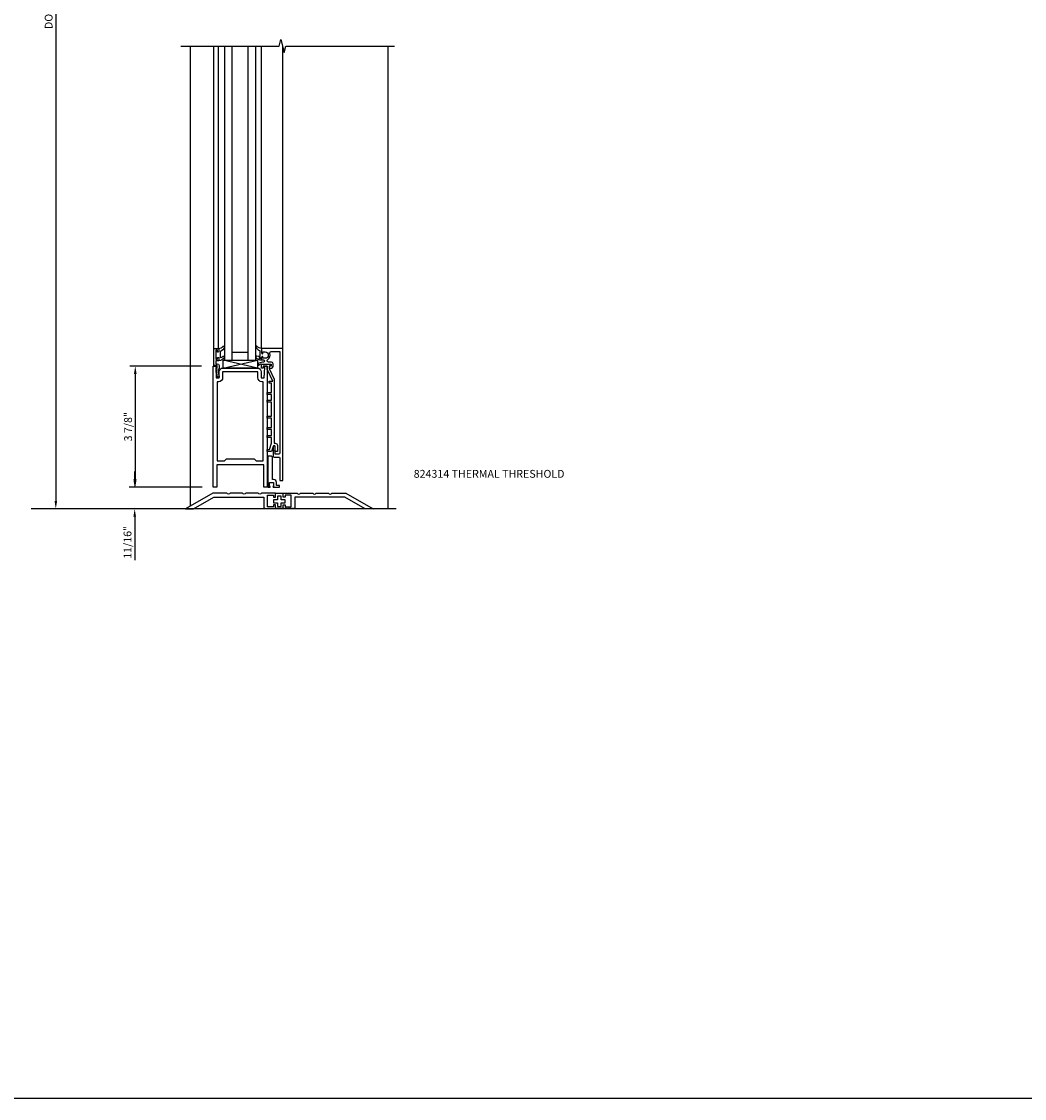
# Model space of a CAD drawing. Extents: x 0 to 158, y 0 to 101.
# Drawn here: x 50 to 82, y 0 to 34 of the extents above; entities that cross this region are included whole.
import ezdxf

# ---------------------------------------------------------------- set-up
doc = ezdxf.new("R2010")
doc.units = 0
doc.header["$LTSCALE"] = 0.5
doc.header["$MEASUREMENT"] = 0
doc.layers.get('0').update_dxf_attribs({"color": 4, "linetype": 'CONTINUOUS'})
for name, color, linetype in [('DIME', 2, 'CONTINUOUS'), ('FORMAT', 7, 'CONTINUOUS'), ('R-SWTS-DET2', 4, 'CONTINUOUS'), ('TEXT', 3, 'CONTINUOUS')]:
    doc.layers.add(name, color=color, linetype=linetype)
doc.styles.get("Standard").update_dxf_attribs({"font": 'arial.ttf'})
doc.dimstyles.new('EXT_ON-ON', dxfattribs={"dimscale": 2, "dimtxt": 0.125, "dimasz": 0.125, "dimexe": 0.09, "dimexo": 0.1875, "dimgap": 0.05, "dimtad": 3, "dimdec": 5, "dimzin": 3, "dimdsep": 46, "dimlunit": 5, "dimtxsty": 'Standard', "dimcen": 0, "dimadec": 0, "dimazin": 0, "dimtfac": 1, "dimtdec": 4, "dimtofl": 0, "dimtmove": 0, "dimatfit": 0, "dimfxl": 1, "dimfrac": 2, "dimtolj": 1, "dimtzin": 3, "dimarcsym": 0})

# ---------------------------------------------------------------- blocks, each defined once
blk = doc.blocks.new('B824314')
for p, q in [((2, 0), (2.25, 0)), ((2, -0.485), (2.25, -0.485))]:
    blk.add_line(p, q)
for points in [[(1.82, -0.485), (1.835, -0.5), (1.85, -0.485), (1.865, -0.5), (1.88, -0.485), (1.895, -0.5), (1.91, -0.485), (1.925, -0.5), (1.94, -0.485), (1.955, -0.5), (1.97, -0.485), (1.985, -0.5), (2, -0.485), (2, -0.375), (1.937, -0.375), (1.937, -0.437), (1.75, -0.437), (1.75, -0.062), (1.937, -0.062), (1.937, -0.125), (2, -0.125), (2, 0), (1.553, 0, -0.564933), (1.447, 0), (1.053, 0, -0.564933), (0.947, 0), (0.553, 0, -0.564933), (0.447, 0), (0, 0), (-0.875, -0.5), (-0.623, -0.5), (0.033, -0.125), (1.625, -0.125), (1.625, -0.5), (1.64, -0.485), (1.655, -0.5), (1.67, -0.485), (1.685, -0.5), (1.7, -0.485), (1.715, -0.5), (1.73, -0.485), (1.745, -0.5), (1.76, -0.485), (1.775, -0.5), (1.79, -0.485), (1.805, -0.5)], [(2.43, -0.485), (2.415, -0.5), (2.4, -0.485), (2.385, -0.5), (2.37, -0.485), (2.355, -0.5), (2.34, -0.485), (2.325, -0.5), (2.31, -0.485), (2.295, -0.5), (2.28, -0.485), (2.265, -0.5), (2.25, -0.485), (2.25, -0.375), (2.312, -0.375), (2.312, -0.437), (2.5, -0.437), (2.5, -0.062), (2.312, -0.062), (2.312, -0.125), (2.25, -0.125), (2.25, 0), (2.697, 0, 0.564933), (2.803, 0), (3.197, 0, 0.564933), (3.303, 0), (3.697, 0, 0.564933), (3.803, 0), (4.25, 0), (5.125, -0.5), (4.873, -0.5), (4.217, -0.125), (2.625, -0.125), (2.625, -0.5), (2.61, -0.485), (2.595, -0.5), (2.58, -0.485), (2.565, -0.5), (2.55, -0.485), (2.535, -0.5), (2.52, -0.485), (2.505, -0.5), (2.49, -0.485), (2.475, -0.5), (2.46, -0.485), (2.445, -0.5)]]:
    blk.add_lwpolyline(points, format="xyb", close=True)
blk.add_lwpolyline([(2.187, -0.093), (2.062, -0.093), (2.062, -0.21), (1.937, -0.21), (1.937, -0.305), (2.062, -0.305), (2.062, -0.422), (2.187, -0.422), (2.187, -0.305), (2.312, -0.305), (2.312, -0.21), (2.187, -0.21)], close=True)
blk = doc.blocks.new('S824DP09')
blk.add_blockref('B824314', (0.875, 0.5))
blk = doc.blocks.new('*D106')
at = {"layer": 'DIME', "color": 0, "lineweight": -2, "transparency": 16777216}
for p, q in [((55.293, 23.416), (52.993, 23.416)), ((53.173, 23.166), (53.173, 19.791)), ((55.293, 19.541), (52.993, 19.541))]:
    blk.add_line(p, q, dxfattribs=at)
at = {"layer": 'DIME', "color": 0, "transparency": 16777216}
for points in [[(53.131, 23.166), (53.214, 23.166), (53.173, 23.416)], [(53.131, 19.791), (53.214, 19.791), (53.173, 19.541)]]:
    blk.add_solid(points, dxfattribs=at)
at = {"layer": 'DIME', "color": 0, "transparency": 16777216, "insert": (52.943, 21.478), "char_height": 0.25, "attachment_point": 5, "rotation": 90}
blk.add_mtext('\\A1;3 7/8"', dxfattribs=at)
blk = doc.blocks.new('*D107')
at = {"layer": 'DIME', "color": 0, "lineweight": -2, "transparency": 16777216}
for p, q in [((53.153, 19.791), (53.153, 20.041)), ((55.312, 19.541), (52.973, 19.541)), ((54.405, 18.853), (52.973, 18.853)), ((53.153, 18.603), (53.153, 17.209))]:
    blk.add_line(p, q, dxfattribs=at)
at = {"layer": 'DIME', "color": 0, "transparency": 16777216}
for points in [[(53.112, 19.791), (53.195, 19.791), (53.153, 19.541)], [(53.112, 18.603), (53.195, 18.603), (53.153, 18.853)]]:
    blk.add_solid(points, dxfattribs=at)
at = {"layer": 'DIME', "color": 0, "transparency": 16777216, "insert": (52.924, 17.781), "char_height": 0.25, "attachment_point": 5, "rotation": 90}
blk.add_mtext('\\A1;11/16"', dxfattribs=at)
blk = doc.blocks.new('*D125')
at = {"layer": 'DIME', "color": 0, "lineweight": -2, "transparency": 16777216}
for p, q in [((53.412, 52.061), (50.451, 52.061)), ((50.631, 51.811), (50.631, 19.103)), ((54.405, 18.853), (50.451, 18.853))]:
    blk.add_line(p, q, dxfattribs=at)
at = {"layer": 'DIME', "color": 0, "transparency": 16777216}
for points in [[(50.59, 51.811), (50.673, 51.811), (50.631, 52.061)], [(50.59, 19.103), (50.673, 19.103), (50.631, 18.853)]]:
    blk.add_solid(points, dxfattribs=at)
at = {"layer": 'DIME', "color": 0, "transparency": 16777216, "insert": (50.402, 35.457), "char_height": 0.25, "attachment_point": 5, "rotation": 90}
blk.add_mtext('\\A1;DOOR OPENING', dxfattribs=at)

msp = doc.modelspace()

# ---------------------------------------------------------------- linework, layer by layer
for p, q in [((54.922752, 33.649135), (54.922752, 18.934569)), ((55.685753, 23.977829), (55.685753, 33.649227)), ((56.022793, 33.649043), (56.022793, 23.602867)), ((56.272793, 23.602867), (56.272793, 33.649043)), ((56.772793, 33.649043), (56.772793, 23.602867)), ((57.022793, 23.602867), (57.022793, 33.649043)), ((57.892814, 23.977881), (57.892814, 33.649278)), ((61.251752, 33.649116), (61.251752, 18.854652)), ((56.272793, 23.859698), (56.772793, 23.859698)), ((57.076884, 23.353838), (55.982344, 23.602867)), ((55.982344, 23.353838), (57.076884, 23.602867)), ((61.521169, 18.852867), (49.84504, 18.852867))]:
    msp.add_line(p, q)
msp.add_lwpolyline([(54.629701, 33.649135), (57.77382, 33.649135), (57.82674, 33.861387), (57.932661, 33.436563), (57.985582, 33.648815), (61.458701, 33.649135)])
for points in [[(55.85282, 23.34855, -0.317410484), (55.814238, 23.293898), (55.847737, 23.109441, -0.301599481), (55.850794, 23.104834), (55.850794, 23.064834, -0.414213562), (55.845794, 23.059834), (55.805927, 23.059834), (55.767472, 23.271578), (55.763558, 23.35084), (55.794819, 23.346446), (55.794819, 23.430833), (55.690821, 23.430833, -0.414213562), (55.685821, 23.435833), (55.685821, 23.977829), (55.836821, 23.977829, -0.414213562), (55.841821, 23.972829), (55.841821, 23.897829, -0.414213562), (55.809821, 23.865829), (55.801853, 23.865829), (55.801853, 23.92783), (55.747822, 23.92783), (55.747822, 23.632829), (55.801853, 23.632829), (55.801853, 23.694829), (55.841821, 23.694829), (55.841821, 23.582829), (55.743822, 23.582829), (55.743822, 23.488833), (55.79482, 23.488833, -0.414213562), (55.85282, 23.430833), (55.85282, 23.348552)], [(55.836821, 23.977829, 0.179543524), (55.983116, 24.049457, -0.805989541), (56.021536, 24.026104, -0.217611599), (55.884944, 23.882584), (55.884944, 23.692879, 0.144208398), (55.981307, 23.729147, -0.824734385), (56.019091, 23.695137, -0.236632945), (55.841821, 23.582829, -0.236632945)], [(57.208766, 23.977829, -0.179543524), (57.062471, 24.049457, 0.805989541), (57.024051, 24.026104, 0.244253879), (57.160643, 23.914294), (57.160643, 23.724589, -0.153911945), (57.06428, 23.729147, 0.824734385), (57.026496, 23.695137, 0.249535221), (57.208769, 23.615275, 0.257830961)]]:
    msp.add_lwpolyline(points, format="xyb")
for points in [[(57.642809, 20.602642), (57.642809, 20.82165, 1), (57.580824, 20.82165), (57.580824, 20.539642, 0.414212624), (57.611824, 20.508642), (57.767814, 20.508641, -0.414212624), (57.798814, 20.477641), (57.798814, 19.757636), (57.892809, 19.757635), (57.892814, 23.977881), (57.208834, 23.977881), (57.208834, 23.840881, 0.414213562), (57.240834, 23.808881), (57.248794, 23.808881), (57.248794, 23.867281), (57.325825, 23.867281, -1), (57.325825, 23.665281), (57.248794, 23.665281), (57.248794, 23.724476), (57.240834, 23.724476, 0.414213562), (57.208834, 23.692476), (57.208834, 23.615276), (57.271109, 23.615276, -1), (57.271109, 23.539836), (57.236936, 23.539836), (57.122676, 23.509224, 0.339463555), (57.087839, 23.463825), (57.087839, 23.435746), (57.134834, 23.448341), (57.134834, 23.469052), (57.208824, 23.488881), (57.208824, 23.477836), (57.517824, 23.477831), (57.517824, 23.414834), (57.453829, 23.404678), (57.453829, 23.352831), (57.532804, 23.352831, 0.414213562), (57.579804, 23.399831), (57.579804, 23.492836, 0.414213562), (57.532804, 23.539836), (57.434909, 23.539836, -0.758340583), (57.410495, 23.626996, 0.357740901), (57.478969, 23.822121, -0.501903586), (57.522179, 23.883876), (57.798834, 23.883876), (57.798829, 20.633642, -0.414213112), (57.767829, 20.602642)], [(57.279829, 20.258833), (55.779819, 20.258833), (55.779819, 19.540833), (55.667819, 19.540833), (55.667819, 23.415833), (55.779849, 23.415833), (55.779849, 23.365838), (55.747871, 23.365838), (55.763861, 23.041833), (55.857879, 23.041833), (55.857879, 23.228853, -0.412928097), (55.982344, 23.353838), (57.076884, 23.353838, -0.414213562), (57.201884, 23.228838), (57.201884, 23.041833), (57.295848, 23.041833), (57.311848, 23.365838), (57.279819, 23.365838), (57.279819, 23.415833), (57.391829, 23.415833), (57.391829, 19.540833), (57.279829, 19.540833)], [(57.531829, 22.321833), (57.531829, 22.509833), (57.391829, 22.509833), (57.391829, 22.571833), (57.531829, 22.571833), (57.531829, 22.873833), (57.453829, 22.873833), (57.453829, 22.935833), (57.569829, 22.935833), (57.391829, 23.321833), (57.391829, 23.415833), (57.259829, 23.415833), (57.259829, 23.353833), (57.203829, 23.353833), (57.203829, 23.477833), (57.453829, 23.477833, -0.414213562), (57.500829, 23.430833), (57.500829, 23.425833), (57.453829, 23.415833), (57.453829, 23.33544), (57.609829, 22.997148), (57.609829, 22.420833), (57.604829, 22.415833), (57.609829, 22.410833), (57.609829, 21.296086), (57.604829, 21.291086), (57.609829, 21.286086), (57.609829, 20.951086), (57.641829, 20.951086, -0.414213562), (57.719829, 20.873086), (57.719829, 20.685086), (57.625829, 20.685086), (57.641829, 20.716086), (57.641829, 20.842086, 1), (57.579829, 20.842086), (57.531829, 20.685086), (57.391829, 20.685086), (57.391829, 20.747086), (57.469221, 20.747086), (57.531829, 20.951868), (57.531829, 21.135086), (57.391829, 21.135086), (57.391829, 21.197086), (57.531829, 21.197086), (57.531829, 21.385086), (57.391829, 21.385086), (57.391829, 21.447086), (57.531829, 21.447086), (57.531829, 21.749086), (57.391829, 21.749086), (57.391829, 21.811086), (57.531829, 21.811086), (57.531829, 22.259833), (57.391829, 22.259833), (57.391829, 22.321833)], [(56.084878, 20.446832), (56.974825, 20.446832), (57.037825, 20.383832), (57.266829, 20.383832), (57.266829, 22.916833), (57.217884, 22.916833, -0.414213562), (57.092884, 23.041833), (57.092884, 23.228838), (55.966899, 23.228838), (55.966899, 23.041833, -0.414213562), (55.841899, 22.916833), (55.792819, 22.916833), (55.792819, 20.383832), (56.021882, 20.383832)], [(57.576829, 19.560833, 0.414213562), (57.596829, 19.540833), (57.781829, 19.540833), (57.781829, 19.602833), (57.690829, 19.602833), (57.690829, 19.692833, 0.414213562), (57.596829, 19.786833), (57.562829, 19.786833), (57.562829, 20.478833, 0.414213562), (57.500829, 20.540833), (57.406829, 20.540833), (57.406829, 19.540833), (57.466829, 19.540833, 0.414213562), (57.486829, 19.560833), (57.486829, 19.562833), (57.466829, 19.562833), (57.466829, 19.692833), (57.596829, 19.692833), (57.596829, 19.562833), (57.576829, 19.562833)]]:
    msp.add_lwpolyline(points, format="xyb", close=True)
msp.add_lwpolyline([(55.982344, 23.353838), (55.982344, 23.602867), (57.076884, 23.602867), (57.076884, 23.353838)], close=True)
msp.add_circle((57.161982, 23.671508), 0.02536)
at = {"layer": 'FORMAT'}
msp.add_lwpolyline([(157.794622, 0), (0, 0), (0, 101.315983)], dxfattribs=at)
at = {"layer": 'R-SWTS-DET2'}
for p, q in [((55.836752, 23.977778), (55.836752, 33.649043)), ((57.208766, 23.977829), (57.208766, 33.649095))]:
    msp.add_line(p, q, dxfattribs=at)

# ---------------------------------------------------------------- block references
msp.add_blockref('S824DP09', (54.779773, 18.852867))

# ---------------------------------------------------------------- texts
at = {"layer": 'TEXT', "insert": (62.076852, 20.095954), "char_height": 0.25, "width": 5.46626204, "attachment_point": 1}
msp.add_mtext('824314 THERMAL THRESHOLD ', dxfattribs=at)

# ---------------------------------------------------------------- dimensions: what is measured, and where the dimension line sits
at = {"layer": 'DIME'}
dim = msp.add_linear_dim(base=(50.631231, 18.852867), p1=(53.786873, 52.060798), p2=(54.779773, 18.852867), angle=90, text='DOOR OPENING', dimstyle='EXT_ON-ON', override={"dimpost": '"'}, dxfattribs=at)
dim.commit()
dim.dimension.update_dxf_attribs({"geometry": '*D125', "text_midpoint": (50.401883, 35.456833)})
for base, p1, p2, picture, middle in [((53.172821, 19.540833), (55.667819, 23.415833), (55.667819, 19.540833), '*D106', (52.943472, 21.478333)), ((53.153404, 18.852867), (55.687236, 19.540833), (54.779773, 18.852867), '*D107', (52.924141, 17.78109))]:
    dim = msp.add_linear_dim(base=base, p1=p1, p2=p2, angle=90, dimstyle='EXT_ON-ON', override={"dimpost": '"'}, dxfattribs=at)
    dim.commit()
    dim.dimension.update_dxf_attribs({"geometry": picture, "text_midpoint": middle})

doc.saveas('drawing.dxf')
